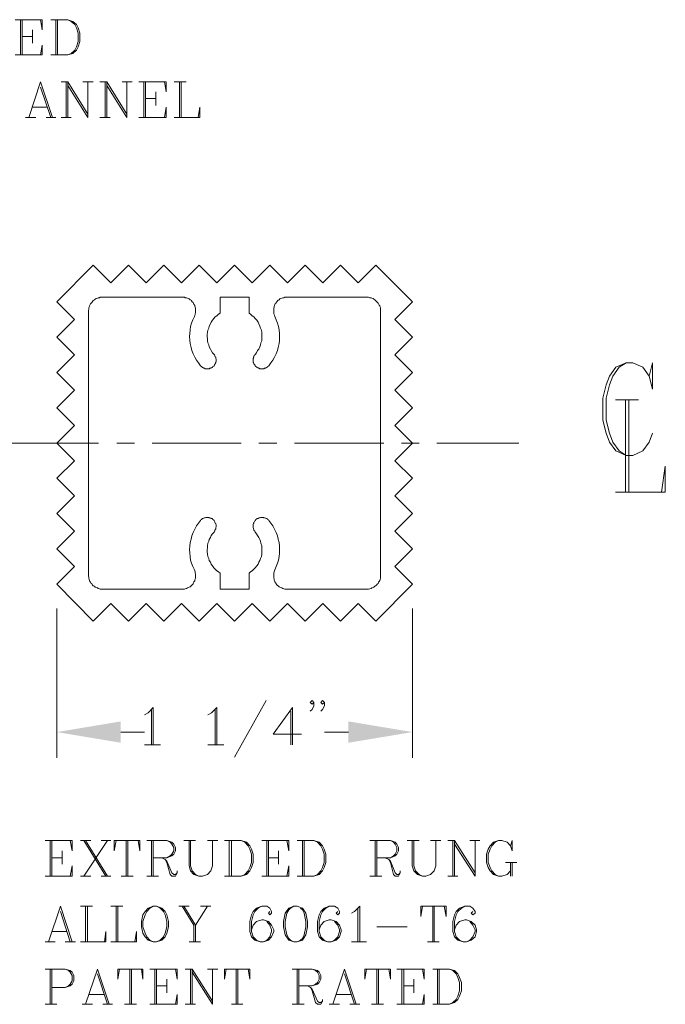
# Paper-space layout 'Layout4' of a CAD drawing. Units: inches. Extents: x 0 to 205, y 26 to 181.
# Drawn here: x 66 to 89, y 63 to 97 of the extents above; entities that cross this region are included whole.
import ezdxf

# ---------------------------------------------------------------- set-up
doc = ezdxf.new("R2010")
doc.units = ezdxf.units.IN

psp = doc.layouts.new('Layout4')

# ---------------------------------------------------------------- hatches: boundary and pattern name
at = {"linetype": 'Continuous', "lineweight": 0, "true_color": 0x00ff00}
for points in [[(69.78, 72.575), (67.533, 72.2), (69.78, 71.826)], [(80.008, 72.2), (77.761, 72.575), (77.761, 71.826)]]:
    psp.add_hatch(color=3, dxfattribs=at).paths.add_polyline_path(points)

# ---------------------------------------------------------------- linework, layer by layer
at = {"color": 3, "linetype": 'Continuous', "lineweight": 0, "true_color": 0x00ff00}
for p, q in [((66.265, 95.955), (66.265, 97.194)), ((66.323, 97.194), (66.323, 95.955)), ((67.504, 95.955), (67.504, 97.194)), ((67.562, 97.194), (67.562, 95.955)), ((66.683, 96.834), (66.683, 96.373)), ((66.323, 96.603), (66.683, 96.603)), ((66.971, 95.018), (66.553, 93.765)), ((66.971, 95.018), (67.389, 93.765)), ((67.691, 95.018), (67.922, 95.018)), ((67.864, 93.765), (67.864, 95.018)), ((68.455, 95.018), (68.815, 95.018)), ((69.045, 95.018), (69.29, 95.018)), ((69.233, 93.765), (69.233, 95.018)), ((69.823, 95.018), (70.183, 95.018)), ((70.587, 93.765), (70.587, 95.018)), ((70.644, 95.018), (70.644, 93.765)), ((71.653, 95.018), (72.071, 95.018)), ((71.84, 93.765), (71.84, 95.018)), ((71.898, 95.018), (71.898, 93.765)), ((66.971, 94.831), (67.331, 93.765)), ((71.005, 94.658), (71.005, 94.183)), ((70.644, 94.428), (71.005, 94.428)), ((66.683, 94.125), (67.216, 94.125)), ((66.438, 93.765), (66.798, 93.765)), ((67.158, 93.765), (67.504, 93.765)), ((67.691, 93.765), (68.037, 93.765)), ((69.045, 93.765), (69.406, 93.765)), ((87.124, 83.854), (87.931, 83.854)), ((87.47, 80.613), (87.47, 83.854)), ((87.585, 83.854), (87.585, 80.613)), ((69.002, 82.342), (65.891, 82.342)), ((70.255, 82.342), (69.636, 82.342)), ((74.001, 82.342), (70.875, 82.342)), ((75.254, 82.342), (74.62, 82.342)), ((79, 82.342), (75.874, 82.342)), ((80.238, 82.342), (79.619, 82.342)), ((83.739, 82.342), (80.858, 82.342)), ((67.533, 76.536), (67.533, 71.293)), ((67.533, 76.536), (67.533, 76.536)), ((80.008, 76.536), (80.008, 71.293)), ((80.008, 76.536), (80.008, 76.536)), ((74.88, 73.309), (73.77, 71.321)), ((70.86, 72.992), (70.86, 71.754)), ((73.093, 72.992), (73.093, 71.754)), ((75.744, 72.935), (75.744, 71.754)), ((69.78, 72.2), (70.616, 72.2)), ((77.761, 72.2), (76.925, 72.2)), ((80.008, 72.2), (80.008, 72.2)), ((70.616, 71.754), (71.177, 71.754)), ((72.834, 71.754), (73.396, 71.754)), ((67.302, 67.144), (67.302, 68.397)), ((67.36, 68.397), (67.36, 67.144)), ((68.368, 68.397), (68.728, 68.397)), ((68.484, 68.397), (69.261, 67.144)), ((69.319, 68.397), (68.484, 67.144)), ((68.541, 68.397), (69.319, 67.144)), ((69.089, 68.397), (69.434, 68.397)), ((69.967, 67.144), (69.967, 68.397)), ((70.025, 68.397), (70.025, 67.144)), ((70.86, 67.144), (70.86, 68.397)), ((70.918, 68.397), (70.918, 67.144)), ((71.984, 68.397), (72.402, 68.397)), ((72.82, 68.397), (73.18, 68.397)), ((73.583, 67.144), (73.583, 68.397)), ((73.655, 68.397), (73.655, 67.144)), ((74.894, 67.144), (74.894, 68.397)), ((74.952, 68.397), (74.952, 67.144)), ((76.147, 67.144), (76.147, 68.397)), ((76.205, 68.397), (76.205, 67.144)), ((78.697, 67.144), (78.697, 68.397)), ((78.755, 68.397), (78.755, 67.144)), ((79.821, 68.397), (80.238, 68.397)), ((80.642, 68.397), (81.002, 68.397)), ((81.247, 68.397), (81.477, 68.397)), ((81.42, 67.144), (81.42, 68.397)), ((82.01, 68.397), (82.37, 68.397)), ((67.36, 67.792), (67.72, 67.792)), ((67.72, 68.037), (67.72, 67.562)), ((74.952, 67.792), (75.312, 67.792)), ((75.312, 68.037), (75.312, 67.562)), ((83.264, 67.619), (83.667, 67.619)), ((83.436, 67.619), (83.436, 67.144)), ((83.494, 67.619), (83.494, 67.144)), ((68.368, 67.144), (68.728, 67.144)), ((69.089, 67.144), (69.434, 67.144)), ((69.794, 67.144), (70.212, 67.144)), ((70.688, 67.144), (71.105, 67.144)), ((78.51, 67.144), (78.928, 67.144)), ((81.247, 67.144), (81.593, 67.144)), ((67.662, 66.092), (67.245, 64.839)), ((67.662, 66.092), (68.08, 64.839)), ((68.368, 66.092), (68.786, 66.092)), ((68.541, 64.839), (68.541, 66.092)), ((68.613, 66.092), (68.613, 64.839)), ((69.434, 66.092), (69.852, 66.092)), ((69.622, 64.839), (69.622, 66.092)), ((69.679, 66.092), (69.679, 64.839)), ((71.811, 66.092), (72.171, 66.092)), ((72.82, 66.092), (72.402, 65.43)), ((72.575, 66.092), (72.935, 66.092)), ((78.092, 66.02), (78.092, 64.839)), ((80.714, 64.839), (80.714, 66.092)), ((80.771, 66.092), (80.771, 64.839)), ((67.662, 65.905), (68.008, 64.839)), ((78.755, 65.372), (79.821, 65.372)), ((67.36, 65.199), (67.893, 65.199)), ((67.129, 64.839), (67.475, 64.839)), ((67.835, 64.839), (68.195, 64.839)), ((72.171, 64.839), (72.575, 64.839)), ((77.862, 64.839), (78.395, 64.839)), ((80.527, 64.839), (80.944, 64.839)), ((67.302, 62.649), (67.302, 63.888)), ((67.36, 63.888), (67.36, 62.649)), ((68.959, 63.888), (68.541, 62.649)), ((68.959, 63.888), (69.377, 62.649)), ((68.959, 63.715), (69.319, 62.649)), ((70.097, 62.649), (70.097, 63.888)), ((70.155, 63.888), (70.155, 62.649)), ((70.976, 62.649), (70.976, 63.888)), ((71.033, 63.888), (71.033, 62.649)), ((72.042, 63.888), (72.287, 63.888)), ((72.229, 62.649), (72.229, 63.888)), ((72.82, 63.888), (73.18, 63.888)), ((73.828, 62.649), (73.828, 63.888)), ((73.886, 63.888), (73.886, 62.649)), ((75.96, 62.649), (75.96, 63.888)), ((76.018, 63.888), (76.018, 62.649)), ((77.617, 63.888), (77.213, 62.649)), ((77.617, 63.888), (78.034, 62.649)), ((77.617, 63.715), (77.977, 62.649)), ((78.755, 62.649), (78.755, 63.888)), ((78.812, 63.888), (78.812, 62.649)), ((79.633, 62.649), (79.633, 63.888)), ((79.705, 63.888), (79.705, 62.649)), ((80.887, 62.649), (80.887, 63.888)), ((80.944, 63.888), (80.944, 62.649)), ((71.033, 63.298), (71.393, 63.298)), ((71.393, 63.528), (71.393, 63.053)), ((79.705, 63.298), (80.051, 63.298)), ((80.051, 63.528), (80.051, 63.053)), ((68.671, 62.995), (69.204, 62.995)), ((77.329, 62.995), (77.862, 62.995)), ((67.129, 62.649), (67.533, 62.649)), ((68.426, 62.649), (68.786, 62.649)), ((69.146, 62.649), (69.492, 62.649)), ((69.91, 62.649), (70.327, 62.649)), ((72.042, 62.649), (72.402, 62.649)), ((73.655, 62.649), (74.058, 62.649)), ((75.787, 62.649), (76.205, 62.649)), ((77.084, 62.649), (77.444, 62.649)), ((77.804, 62.649), (78.164, 62.649)), ((78.567, 62.649), (78.985, 62.649))]:
    psp.add_line(p, q, dxfattribs=at)
for points in [[(66.078, 97.194), (67.029, 97.194), (67.029, 96.834), (66.971, 97.194)], [(67.331, 97.194), (67.922, 97.194), (68.095, 97.136), (68.224, 97.021), (68.282, 96.906), (68.34, 96.718), (68.34, 96.43), (68.282, 96.243), (68.224, 96.128), (68.095, 96.012), (67.922, 95.955), (67.331, 95.955)], [(67.922, 97.194), (68.037, 97.136), (68.167, 97.021), (68.224, 96.906), (68.282, 96.718), (68.282, 96.43), (68.224, 96.243), (68.167, 96.128), (68.037, 96.012), (67.922, 95.955)], [(66.078, 95.955), (67.029, 95.955), (67.029, 96.301), (66.971, 95.955)], [(67.922, 93.765), (67.922, 95.018), (68.628, 93.88)], [(67.922, 94.889), (68.628, 93.765), (68.628, 95.018)], [(69.29, 93.765), (69.29, 95.018), (69.996, 93.88)], [(69.29, 94.889), (69.996, 93.765), (69.996, 95.018)], [(70.414, 95.018), (71.365, 95.018), (71.365, 94.658), (71.307, 95.018)], [(70.414, 93.765), (71.365, 93.765), (71.365, 94.125), (71.307, 93.765)], [(71.653, 93.765), (72.546, 93.765), (72.546, 94.125), (72.488, 93.765)], [(88.305, 84.69), (88.421, 84.229), (88.421, 85.151), (88.305, 84.69), (88.075, 85.007), (87.729, 85.151), (87.499, 85.151), (87.139, 85.007), (86.908, 84.69), (86.793, 84.387), (86.678, 83.912), (86.678, 83.148), (86.793, 82.687), (86.908, 82.37), (87.139, 82.068), (87.499, 81.909), (87.729, 81.909), (88.075, 82.068), (88.305, 82.37), (88.421, 82.687)], [(87.499, 85.151), (87.254, 85.007), (87.023, 84.69), (86.908, 84.387), (86.793, 83.912), (86.793, 83.148), (86.908, 82.687), (87.023, 82.37), (87.254, 82.068), (87.499, 81.909)], [(87.124, 80.613), (88.867, 80.613), (88.867, 81.535), (88.738, 80.613)], [(76.551, 73.237), (76.493, 73.18), (76.421, 73.237), (76.493, 73.309), (76.551, 73.237), (76.551, 73.122), (76.493, 72.992), (76.421, 72.935)], [(76.925, 73.237), (76.853, 73.18), (76.796, 73.237), (76.853, 73.309), (76.925, 73.237), (76.925, 73.122), (76.853, 72.992), (76.796, 72.935)], [(70.616, 72.805), (70.745, 72.877), (70.918, 73.065), (70.918, 71.754)], [(72.834, 72.805), (72.964, 72.877), (73.151, 73.065), (73.151, 71.754)], [(75.802, 71.754), (75.802, 73.065), (75.124, 72.128), (76.118, 72.128)], [(67.129, 68.397), (68.08, 68.397), (68.08, 68.037), (68.008, 68.397)], [(69.622, 68.397), (69.55, 68.037), (69.55, 68.397), (70.443, 68.397), (70.443, 68.037), (70.385, 68.397)], [(70.688, 68.397), (71.393, 68.397), (71.566, 68.34), (71.638, 68.267), (71.696, 68.152), (71.696, 68.037), (71.638, 67.922), (71.566, 67.864), (71.393, 67.792), (70.918, 67.792)], [(71.393, 68.397), (71.509, 68.34), (71.566, 68.267), (71.638, 68.152), (71.638, 68.037), (71.566, 67.922), (71.509, 67.864), (71.393, 67.792)], [(72.171, 68.397), (72.171, 67.504), (72.229, 67.331), (72.344, 67.201), (72.517, 67.144), (72.647, 67.144), (72.82, 67.201), (72.935, 67.331), (72.992, 67.504), (72.992, 68.397)], [(72.229, 68.397), (72.229, 67.504), (72.287, 67.331), (72.402, 67.201), (72.517, 67.144)], [(73.41, 68.397), (74.001, 68.397), (74.188, 68.34), (74.303, 68.21), (74.361, 68.095), (74.419, 67.922), (74.419, 67.619), (74.361, 67.446), (74.303, 67.331), (74.188, 67.201), (74.001, 67.144), (73.41, 67.144)], [(74.001, 68.397), (74.131, 68.34), (74.246, 68.21), (74.303, 68.095), (74.361, 67.922), (74.361, 67.619), (74.303, 67.446), (74.246, 67.331), (74.131, 67.201), (74.001, 67.144)], [(74.721, 68.397), (75.672, 68.397), (75.672, 68.037), (75.6, 68.397)], [(75.96, 68.397), (76.551, 68.397), (76.738, 68.34), (76.853, 68.21), (76.911, 68.095), (76.968, 67.922), (76.968, 67.619), (76.911, 67.446), (76.853, 67.331), (76.738, 67.201), (76.551, 67.144), (75.96, 67.144)], [(76.551, 68.397), (76.68, 68.34), (76.796, 68.21), (76.853, 68.095), (76.911, 67.922), (76.911, 67.619), (76.853, 67.446), (76.796, 67.331), (76.68, 67.201), (76.551, 67.144)], [(78.51, 68.397), (79.23, 68.397), (79.403, 68.34), (79.461, 68.267), (79.518, 68.152), (79.518, 68.037), (79.461, 67.922), (79.403, 67.864), (79.23, 67.792), (78.755, 67.792)], [(79.23, 68.397), (79.345, 68.34), (79.403, 68.267), (79.461, 68.152), (79.461, 68.037), (79.403, 67.922), (79.345, 67.864), (79.23, 67.792)], [(79.994, 68.397), (79.994, 67.504), (80.051, 67.331), (80.181, 67.201), (80.354, 67.144), (80.469, 67.144), (80.642, 67.201), (80.771, 67.331), (80.829, 67.504), (80.829, 68.397)], [(80.051, 68.397), (80.051, 67.504), (80.109, 67.331), (80.238, 67.201), (80.354, 67.144)], [(81.477, 67.144), (81.477, 68.397), (82.198, 67.259)], [(81.477, 68.267), (82.198, 67.144), (82.198, 68.397)], [(83.436, 68.21), (83.494, 68.037), (83.494, 68.397), (83.436, 68.21), (83.321, 68.34), (83.134, 68.397), (83.019, 68.397), (82.846, 68.34), (82.731, 68.21), (82.659, 68.095), (82.601, 67.922), (82.601, 67.619), (82.659, 67.446), (82.731, 67.331), (82.846, 67.201), (83.019, 67.144), (83.134, 67.144), (83.321, 67.201), (83.436, 67.331)], [(83.019, 68.397), (82.903, 68.34), (82.788, 68.21), (82.731, 68.095), (82.659, 67.922), (82.659, 67.619), (82.731, 67.446), (82.788, 67.331), (82.903, 67.201), (83.019, 67.144)], [(71.221, 67.792), (71.336, 67.734), (71.393, 67.677), (71.566, 67.259), (71.638, 67.201), (71.696, 67.201), (71.754, 67.259)], [(71.336, 67.734), (71.393, 67.619), (71.509, 67.201), (71.566, 67.144), (71.696, 67.144), (71.754, 67.259), (71.754, 67.331)], [(79.043, 67.792), (79.172, 67.734), (79.23, 67.677), (79.403, 67.259), (79.461, 67.201), (79.518, 67.201), (79.576, 67.259)], [(79.172, 67.734), (79.23, 67.619), (79.345, 67.201), (79.403, 67.144), (79.518, 67.144), (79.576, 67.259), (79.576, 67.331)], [(67.129, 67.144), (68.08, 67.144), (68.08, 67.504), (68.008, 67.144)], [(74.721, 67.144), (75.672, 67.144), (75.672, 67.504), (75.6, 67.144)], [(70.918, 66.092), (70.745, 66.02), (70.63, 65.905), (70.558, 65.79), (70.5, 65.559), (70.5, 65.372), (70.558, 65.142), (70.63, 65.012), (70.745, 64.897), (70.918, 64.839), (71.033, 64.839), (71.221, 64.897), (71.336, 65.012), (71.393, 65.142), (71.451, 65.372), (71.451, 65.559), (71.393, 65.79), (71.336, 65.905), (71.221, 66.02), (71.033, 66.092), (70.918, 66.092), (70.803, 66.02), (70.688, 65.905), (70.63, 65.79), (70.558, 65.559), (70.558, 65.372), (70.63, 65.142), (70.688, 65.012), (70.803, 64.897), (70.918, 64.839)], [(71.033, 64.839), (71.163, 64.897), (71.278, 65.012), (71.336, 65.142), (71.393, 65.372), (71.393, 65.559), (71.336, 65.79), (71.278, 65.905), (71.163, 66.02), (71.033, 66.092)], [(71.926, 66.092), (72.344, 65.43), (72.344, 64.839)], [(71.984, 66.092), (72.402, 65.43), (72.402, 64.839)], [(75.009, 65.905), (74.952, 65.847), (75.009, 65.79), (75.067, 65.847), (75.067, 65.905), (75.009, 66.02), (74.894, 66.092), (74.721, 66.092), (74.534, 66.02), (74.419, 65.905), (74.361, 65.79), (74.303, 65.559), (74.303, 65.199), (74.361, 65.012), (74.476, 64.897), (74.664, 64.839), (74.779, 64.839), (74.952, 64.897), (75.067, 65.012), (75.139, 65.199), (75.139, 65.257), (75.067, 65.43), (74.952, 65.559), (74.779, 65.617), (74.721, 65.617), (74.534, 65.559), (74.419, 65.43), (74.361, 65.257)], [(74.721, 66.092), (74.591, 66.02), (74.476, 65.905), (74.419, 65.79), (74.361, 65.559), (74.361, 65.199), (74.419, 65.012), (74.534, 64.897), (74.664, 64.839)], [(75.845, 66.092), (75.672, 66.02), (75.542, 65.847), (75.485, 65.559), (75.485, 65.372), (75.542, 65.084), (75.672, 64.897), (75.845, 64.839), (75.96, 64.839), (76.147, 64.897), (76.263, 65.084), (76.32, 65.372), (76.32, 65.559), (76.263, 65.847), (76.147, 66.02), (75.96, 66.092), (75.845, 66.092), (75.73, 66.02), (75.672, 65.963), (75.6, 65.847), (75.542, 65.559), (75.542, 65.372), (75.6, 65.084), (75.672, 64.954), (75.73, 64.897), (75.845, 64.839)], [(75.96, 64.839), (76.075, 64.897), (76.147, 64.954), (76.205, 65.084), (76.263, 65.372), (76.263, 65.559), (76.205, 65.847), (76.147, 65.963), (76.075, 66.02)], [(77.386, 65.905), (77.329, 65.847), (77.386, 65.79), (77.444, 65.847), (77.444, 65.905), (77.386, 66.02), (77.271, 66.092), (77.084, 66.092), (76.911, 66.02), (76.796, 65.905), (76.738, 65.79), (76.68, 65.559), (76.68, 65.199), (76.738, 65.012), (76.853, 64.897), (77.026, 64.839), (77.156, 64.839), (77.329, 64.897), (77.444, 65.012), (77.501, 65.199), (77.501, 65.257), (77.444, 65.43), (77.329, 65.559), (77.156, 65.617), (77.084, 65.617), (76.911, 65.559), (76.796, 65.43), (76.738, 65.257)], [(77.084, 66.092), (76.968, 66.02), (76.853, 65.905), (76.796, 65.79), (76.738, 65.559), (76.738, 65.199), (76.796, 65.012), (76.911, 64.897), (77.026, 64.839)], [(77.862, 65.847), (77.977, 65.905), (78.164, 66.092), (78.164, 64.839)], [(80.354, 66.092), (80.296, 65.732), (80.296, 66.092), (81.189, 66.092), (81.189, 65.732), (81.117, 66.092)], [(82.126, 65.905), (82.068, 65.847), (82.126, 65.79), (82.198, 65.847), (82.198, 65.905), (82.126, 66.02), (82.01, 66.092), (81.837, 66.092), (81.65, 66.02), (81.535, 65.905), (81.477, 65.79), (81.42, 65.559), (81.42, 65.199), (81.477, 65.012), (81.593, 64.897), (81.78, 64.839), (81.895, 64.839), (82.068, 64.897), (82.198, 65.012), (82.255, 65.199), (82.255, 65.257), (82.198, 65.43), (82.068, 65.559), (81.895, 65.617), (81.837, 65.617), (81.65, 65.559), (81.535, 65.43), (81.477, 65.257)], [(81.837, 66.092), (81.722, 66.02), (81.593, 65.905), (81.535, 65.79), (81.477, 65.559), (81.477, 65.199), (81.535, 65.012), (81.65, 64.897), (81.78, 64.839)], [(74.779, 64.839), (74.894, 64.897), (75.009, 65.012), (75.067, 65.199), (75.067, 65.257), (75.009, 65.43), (74.894, 65.559)], [(77.156, 64.839), (77.271, 64.897), (77.386, 65.012), (77.444, 65.199), (77.444, 65.257), (77.386, 65.43), (77.271, 65.559)], [(81.895, 64.839), (82.01, 64.897), (82.126, 65.012), (82.198, 65.199), (82.198, 65.257), (82.126, 65.43), (82.01, 65.559)], [(68.368, 64.839), (69.261, 64.839), (69.261, 65.199), (69.204, 64.839)], [(69.434, 64.839), (70.327, 64.839), (70.327, 65.199), (70.27, 64.839)], [(67.129, 63.888), (67.835, 63.888), (68.008, 63.831), (68.08, 63.773), (68.138, 63.658), (68.138, 63.47), (68.08, 63.355), (68.008, 63.298), (67.835, 63.24), (67.36, 63.24)], [(67.835, 63.888), (67.951, 63.831), (68.008, 63.773), (68.08, 63.658), (68.08, 63.47), (68.008, 63.355), (67.951, 63.298), (67.835, 63.24)], [(69.737, 63.888), (69.679, 63.528), (69.679, 63.888), (70.558, 63.888), (70.558, 63.528), (70.5, 63.888)], [(70.803, 63.888), (71.754, 63.888), (71.754, 63.528), (71.696, 63.888)], [(72.287, 62.649), (72.287, 63.888), (72.992, 62.765)], [(72.287, 63.773), (72.992, 62.649), (72.992, 63.888)], [(73.468, 63.888), (73.41, 63.528), (73.41, 63.888), (74.303, 63.888), (74.303, 63.528), (74.246, 63.888)], [(75.787, 63.888), (76.493, 63.888), (76.68, 63.831), (76.738, 63.773), (76.796, 63.658), (76.796, 63.528), (76.738, 63.413), (76.68, 63.355), (76.493, 63.298), (76.018, 63.298)], [(76.493, 63.888), (76.608, 63.831), (76.68, 63.773), (76.738, 63.658), (76.738, 63.528), (76.68, 63.413), (76.608, 63.355), (76.493, 63.298)], [(78.395, 63.888), (78.337, 63.528), (78.337, 63.888), (79.23, 63.888), (79.23, 63.528), (79.172, 63.888)], [(79.461, 63.888), (80.411, 63.888), (80.411, 63.528), (80.354, 63.888)], [(80.714, 63.888), (81.304, 63.888), (81.477, 63.831), (81.593, 63.715), (81.65, 63.586), (81.722, 63.413), (81.722, 63.125), (81.65, 62.937), (81.593, 62.822), (81.477, 62.707), (81.304, 62.649), (80.714, 62.649)], [(81.304, 63.888), (81.42, 63.831), (81.535, 63.715), (81.593, 63.586), (81.65, 63.413), (81.65, 63.125), (81.593, 62.937), (81.535, 62.822), (81.42, 62.707), (81.304, 62.649)], [(76.32, 63.298), (76.435, 63.24), (76.493, 63.182), (76.68, 62.765), (76.738, 62.707), (76.796, 62.707), (76.853, 62.765)], [(76.435, 63.24), (76.493, 63.125), (76.608, 62.707), (76.68, 62.649), (76.796, 62.649), (76.853, 62.765), (76.853, 62.822)], [(70.803, 62.649), (71.754, 62.649), (71.754, 62.995), (71.696, 62.649)], [(79.461, 62.649), (80.411, 62.649), (80.411, 62.995), (80.354, 62.649)]]:
    psp.add_lwpolyline(points, dxfattribs=at)
at = {"color": 18, "linetype": 'Continuous', "lineweight": 0, "true_color": 0x000000}
for points in [[(67.533, 84.819), (68.152, 84.2), (67.533, 83.581), (68.152, 82.961), (67.533, 82.342), (68.152, 81.722), (67.533, 81.103), (68.152, 80.483), (67.533, 79.864), (68.152, 79.244), (67.533, 78.625), (68.152, 78.006), (67.533, 77.386), (68.815, 76.09), (69.434, 76.709), (70.054, 76.09), (70.673, 76.709), (71.293, 76.09), (71.912, 76.709), (72.532, 76.09), (73.151, 76.709), (73.77, 76.09), (74.39, 76.709), (75.009, 76.09), (75.629, 76.709), (76.248, 76.09), (76.868, 76.709), (77.487, 76.09), (78.106, 76.709), (78.726, 76.09), (80.008, 77.386), (79.389, 78.006), (80.008, 78.625), (79.389, 79.244), (80.008, 79.864), (79.389, 80.483), (80.008, 81.103), (79.389, 81.722), (80.008, 82.342), (79.389, 82.961), (80.008, 83.581), (79.389, 84.2), (80.008, 84.819), (79.389, 85.439), (80.008, 86.058), (79.389, 86.678), (80.008, 87.297), (78.726, 88.579), (78.106, 87.96), (77.487, 88.579), (76.868, 87.96), (76.248, 88.579), (75.629, 87.96), (75.009, 88.579), (74.39, 87.96), (73.77, 88.579), (73.151, 87.96), (72.532, 88.579), (71.912, 87.96), (71.293, 88.579), (70.673, 87.96), (70.054, 88.579), (69.434, 87.96), (68.815, 88.579), (67.533, 87.297), (68.152, 86.678), (67.533, 86.058), (68.152, 85.439), (67.533, 84.819)], [(68.642, 86.966), (68.642, 77.717), (68.642, 77.674), (68.656, 77.631), (68.656, 77.602), (68.671, 77.559), (68.685, 77.516), (68.7, 77.487), (68.714, 77.458), (68.743, 77.415), (68.772, 77.386), (68.786, 77.357), (68.815, 77.329), (68.858, 77.314), (68.887, 77.285), (68.916, 77.271), (68.959, 77.257), (68.988, 77.242), (69.031, 77.228), (69.06, 77.213), (69.103, 77.213), (69.146, 77.213), (71.941, 77.213), (71.97, 77.213), (72.013, 77.213), (72.042, 77.228), (72.085, 77.242), (72.114, 77.257), (72.143, 77.271), (72.171, 77.285), (72.215, 77.3), (72.243, 77.329), (72.258, 77.343), (72.287, 77.372), (72.315, 77.401), (72.33, 77.429), (72.344, 77.473), (72.373, 77.501), (72.373, 77.53), (72.387, 77.573), (72.402, 77.602), (72.402, 77.645), (72.402, 77.674), (72.402, 77.717), (72.402, 77.746), (72.387, 77.79), (72.387, 77.818), (72.373, 77.862), (72.359, 77.89), (72.301, 78.006), (72.258, 78.121), (72.229, 78.236), (72.215, 78.366), (72.2, 78.481), (72.186, 78.611), (72.2, 78.726), (72.215, 78.856), (72.243, 78.971), (72.272, 79.086), (72.315, 79.201), (72.373, 79.316), (72.431, 79.432), (72.503, 79.533), (72.575, 79.619), (72.589, 79.648), (72.604, 79.662), (72.632, 79.677), (72.647, 79.691), (72.676, 79.705), (72.69, 79.705), (72.719, 79.72), (72.733, 79.72), (72.762, 79.734), (72.791, 79.734), (72.805, 79.734), (72.834, 79.734), (72.863, 79.734), (72.877, 79.72), (72.906, 79.72), (72.935, 79.705), (72.949, 79.691), (72.978, 79.691), (72.992, 79.677), (73.007, 79.662), (73.036, 79.633), (73.05, 79.619), (73.065, 79.605), (73.079, 79.576), (73.079, 79.561), (73.093, 79.533), (73.108, 79.518), (73.108, 79.489), (73.122, 79.475), (73.122, 79.446), (73.122, 79.417), (73.122, 79.403), (73.108, 79.374), (73.108, 79.345), (73.108, 79.331), (73.093, 79.302), (73.079, 79.273), (73.079, 79.259), (73.065, 79.244), (73.05, 79.216), (72.992, 79.158), (72.949, 79.1), (72.92, 79.028), (72.877, 78.956), (72.863, 78.899), (72.834, 78.827), (72.82, 78.74), (72.82, 78.668), (72.805, 78.596), (72.805, 78.524), (72.82, 78.438), (72.834, 78.366), (72.863, 78.294), (72.877, 78.222), (72.92, 78.164), (72.949, 78.092), (72.992, 78.034), (73.036, 77.962), (73.093, 77.919), (73.151, 77.862), (73.209, 77.818), (73.266, 77.775), (73.266, 77.213), (74.275, 77.213), (74.275, 77.775), (74.332, 77.818), (74.39, 77.862), (74.447, 77.919), (74.491, 77.962), (74.548, 78.034), (74.591, 78.092), (74.62, 78.164), (74.649, 78.222), (74.678, 78.294), (74.707, 78.366), (74.721, 78.438), (74.721, 78.524), (74.721, 78.596), (74.721, 78.668), (74.721, 78.74), (74.692, 78.827), (74.678, 78.899), (74.649, 78.956), (74.62, 79.028), (74.577, 79.1), (74.534, 79.158), (74.491, 79.216), (74.476, 79.244), (74.462, 79.259), (74.447, 79.273), (74.447, 79.302), (74.433, 79.331), (74.433, 79.345), (74.419, 79.374), (74.419, 79.403), (74.419, 79.417), (74.419, 79.446), (74.419, 79.475), (74.419, 79.489), (74.433, 79.518), (74.447, 79.533), (74.447, 79.561), (74.462, 79.576), (74.476, 79.605), (74.491, 79.619), (74.505, 79.633), (74.519, 79.662), (74.548, 79.677), (74.563, 79.691), (74.591, 79.691), (74.606, 79.705), (74.635, 79.72), (74.649, 79.72), (74.678, 79.734), (74.707, 79.734), (74.721, 79.734), (74.75, 79.734), (74.779, 79.734), (74.793, 79.72), (74.822, 79.72), (74.851, 79.705), (74.865, 79.705), (74.894, 79.691), (74.908, 79.677), (74.923, 79.662), (74.952, 79.648), (74.966, 79.619), (75.038, 79.533), (75.11, 79.432), (75.168, 79.316), (75.225, 79.201), (75.269, 79.086), (75.297, 78.971), (75.326, 78.856), (75.341, 78.726), (75.341, 78.611), (75.341, 78.481), (75.326, 78.366), (75.312, 78.236), (75.269, 78.121), (75.225, 78.006), (75.182, 77.89), (75.168, 77.862), (75.153, 77.818), (75.139, 77.79), (75.139, 77.746), (75.139, 77.717), (75.139, 77.674), (75.139, 77.645), (75.139, 77.602), (75.153, 77.573), (75.153, 77.53), (75.168, 77.501), (75.182, 77.473), (75.211, 77.429), (75.225, 77.401), (75.254, 77.372), (75.269, 77.343), (75.297, 77.329), (75.326, 77.3), (75.355, 77.285), (75.384, 77.271), (75.427, 77.257), (75.456, 77.242), (75.499, 77.228), (75.528, 77.213), (75.571, 77.213), (75.6, 77.213), (78.395, 77.213), (78.438, 77.213), (78.467, 77.213), (78.51, 77.228), (78.553, 77.242), (78.582, 77.257), (78.625, 77.271), (78.654, 77.285), (78.683, 77.314), (78.711, 77.329), (78.74, 77.357), (78.769, 77.386), (78.798, 77.415), (78.812, 77.458), (78.841, 77.487), (78.856, 77.516), (78.87, 77.559), (78.884, 77.602), (78.884, 77.631), (78.884, 77.674), (78.884, 77.717), (78.884, 86.966), (78.884, 86.995), (78.884, 87.038), (78.884, 87.081), (78.87, 87.11), (78.856, 87.153), (78.841, 87.182), (78.812, 87.225), (78.798, 87.254), (78.769, 87.283), (78.74, 87.312), (78.711, 87.34), (78.683, 87.369), (78.654, 87.384), (78.625, 87.412), (78.582, 87.427), (78.553, 87.441), (78.51, 87.441), (78.467, 87.456), (78.438, 87.456), (78.395, 87.456), (75.6, 87.456), (75.571, 87.456), (75.528, 87.456), (75.499, 87.441), (75.456, 87.441), (75.427, 87.427), (75.384, 87.412), (75.355, 87.398), (75.326, 87.369), (75.297, 87.355), (75.269, 87.326), (75.254, 87.297), (75.225, 87.268), (75.211, 87.239), (75.182, 87.211), (75.168, 87.167), (75.153, 87.139), (75.153, 87.11), (75.139, 87.067), (75.139, 87.038), (75.139, 86.995), (75.139, 86.951), (75.139, 86.923), (75.139, 86.879), (75.153, 86.851), (75.168, 86.822), (75.182, 86.779), (75.225, 86.663), (75.269, 86.548), (75.312, 86.433), (75.326, 86.318), (75.341, 86.188), (75.341, 86.073), (75.341, 85.943), (75.326, 85.828), (75.297, 85.698), (75.269, 85.583), (75.225, 85.468), (75.168, 85.352), (75.11, 85.252), (75.038, 85.151), (74.966, 85.05), (74.952, 85.035), (74.923, 85.021), (74.908, 85.007), (74.894, 84.992), (74.865, 84.978), (74.851, 84.963), (74.822, 84.963), (74.793, 84.949), (74.779, 84.949), (74.75, 84.949), (74.721, 84.949), (74.707, 84.949), (74.678, 84.949), (74.649, 84.949), (74.635, 84.963), (74.606, 84.963), (74.591, 84.978), (74.563, 84.992), (74.548, 85.007), (74.519, 85.021), (74.505, 85.035), (74.491, 85.05), (74.476, 85.079), (74.462, 85.093), (74.447, 85.107), (74.447, 85.136), (74.433, 85.165), (74.419, 85.18), (74.419, 85.208), (74.419, 85.223), (74.419, 85.252), (74.419, 85.28), (74.419, 85.309), (74.433, 85.324), (74.433, 85.352), (74.447, 85.367), (74.447, 85.396), (74.462, 85.41), (74.476, 85.439), (74.491, 85.453), (74.534, 85.511), (74.577, 85.583), (74.62, 85.64), (74.649, 85.713), (74.678, 85.785), (74.692, 85.857), (74.721, 85.929), (74.721, 86.001), (74.721, 86.073), (74.721, 86.159), (74.721, 86.231), (74.707, 86.303), (74.678, 86.375), (74.649, 86.447), (74.62, 86.519), (74.591, 86.577), (74.548, 86.649), (74.491, 86.706), (74.447, 86.764), (74.39, 86.807), (74.332, 86.865), (74.275, 86.894), (74.275, 87.456), (73.266, 87.456), (73.266, 86.894), (73.209, 86.865), (73.151, 86.807), (73.093, 86.764), (73.036, 86.706), (72.992, 86.649), (72.949, 86.577), (72.92, 86.519), (72.877, 86.447), (72.863, 86.375), (72.834, 86.303), (72.82, 86.231), (72.805, 86.159), (72.805, 86.073), (72.82, 86.001), (72.82, 85.929), (72.834, 85.857), (72.863, 85.785), (72.877, 85.713), (72.92, 85.64), (72.949, 85.583), (72.992, 85.511), (73.05, 85.453), (73.065, 85.439), (73.079, 85.41), (73.079, 85.396), (73.093, 85.367), (73.108, 85.352), (73.108, 85.324), (73.108, 85.309), (73.122, 85.28), (73.122, 85.252), (73.122, 85.223), (73.122, 85.208), (73.108, 85.18), (73.108, 85.165), (73.093, 85.136), (73.079, 85.107), (73.079, 85.093), (73.065, 85.079), (73.05, 85.05), (73.036, 85.035), (73.007, 85.021), (72.992, 85.007), (72.978, 84.992), (72.949, 84.978), (72.935, 84.963), (72.906, 84.963), (72.877, 84.949), (72.863, 84.949), (72.834, 84.949), (72.805, 84.949), (72.791, 84.949), (72.762, 84.949), (72.733, 84.949), (72.719, 84.963), (72.69, 84.963), (72.676, 84.978), (72.647, 84.992), (72.632, 85.007), (72.604, 85.021), (72.589, 85.035), (72.575, 85.05), (72.503, 85.151), (72.431, 85.252), (72.373, 85.352), (72.315, 85.468), (72.272, 85.583), (72.243, 85.698), (72.215, 85.828), (72.2, 85.943), (72.186, 86.073), (72.2, 86.188), (72.215, 86.318), (72.229, 86.433), (72.258, 86.548), (72.301, 86.663), (72.359, 86.779), (72.373, 86.822), (72.387, 86.851), (72.387, 86.879), (72.402, 86.923), (72.402, 86.951), (72.402, 86.995), (72.402, 87.038), (72.402, 87.067), (72.387, 87.11), (72.373, 87.139), (72.373, 87.167), (72.344, 87.211), (72.33, 87.239), (72.315, 87.268), (72.287, 87.297), (72.258, 87.326), (72.243, 87.355), (72.215, 87.369), (72.171, 87.398), (72.143, 87.412), (72.114, 87.427), (72.085, 87.441), (72.042, 87.441), (72.013, 87.456), (71.97, 87.456), (71.941, 87.456), (69.146, 87.456), (69.103, 87.456), (69.06, 87.456), (69.031, 87.441), (68.988, 87.441), (68.959, 87.427), (68.916, 87.412), (68.887, 87.384), (68.858, 87.369), (68.815, 87.34), (68.786, 87.312), (68.772, 87.283), (68.743, 87.254), (68.714, 87.225), (68.7, 87.182), (68.685, 87.153), (68.671, 87.11), (68.656, 87.081), (68.656, 87.038), (68.642, 86.995), (68.642, 86.966)]]:
    psp.add_lwpolyline(points, dxfattribs=at)

doc.saveas('drawing.dxf')
